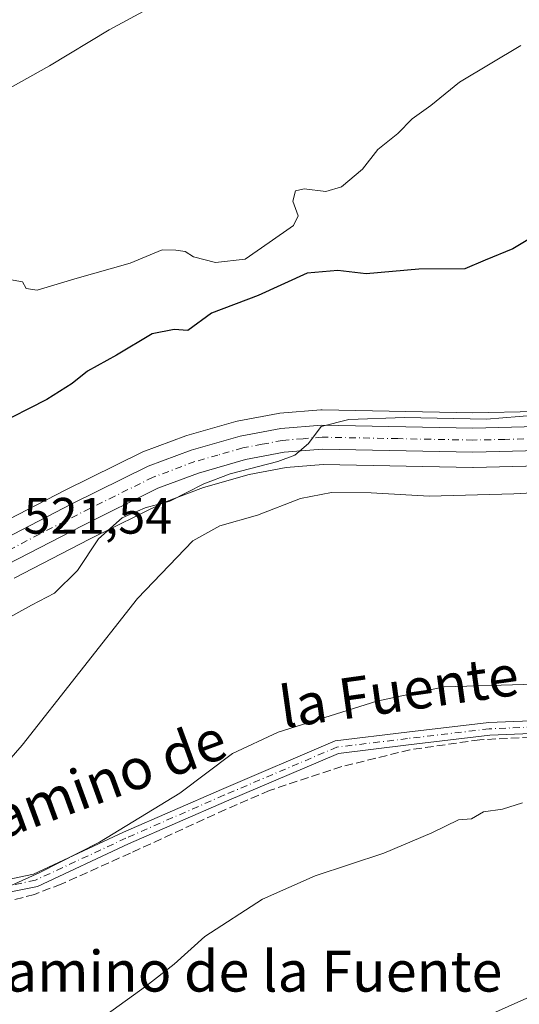
# Model space of a CAD drawing. Units: metres. Extents: x 586953 to 590408, y 4731292 to 4733650.
# Drawn here: x 588373 to 588471, y 4732906 to 4733099 of the extents above; entities that cross this region are included whole.
import ezdxf
from ezdxf.enums import TextEntityAlignment as Align

# ---------------------------------------------------------------- set-up
doc = ezdxf.new("R2010")
doc.units = ezdxf.units.M
doc.header["$MEASUREMENT"] = 0
doc.linetypes.add('DGN Style 3', pattern=[2.307223458686699, 1.648016756204785, -0.6592067024819142])
doc.linetypes.add('DGN Style 4', pattern=[2.6384748266838614, 1.318413404963828, -0.6592067024819142, 0.001648016756204785, -0.6592067024819142])
for name, color, linetype, lineweight in [('Camino Cxs', 7, 'Continuous', 0), ('Camino eje', 30, 'DGN Style 4', 13), ('Carretera de calzada única Cxs', 7, 'Continuous', 13), ('Carretera de calzada única eje', 7, 'DGN Style 4', 0), ('Cultivos herbáceos CxS', 92, 'Continuous', 0), ('Curva de nivel maestra', 30, 'Continuous', 30), ('Curva de nivel normal', 30, 'Continuous', 0), ('Matorral CxS', 135, 'Continuous', 0), ('Muro lineal', 1, 'DGN Style 3', 13), ('Núcleo urbano CxS', 7, 'Continuous', 0), ('Rótulo de punto de cota en terreno', 7, 'Continuous', 0), ('Texto cartográfico', 7, 'Continuous', 0)]:
    doc.layers.add(name, color=color, linetype=linetype, lineweight=lineweight)
doc.styles.add('Style-Arial', font='txt')

# ---------------------------------------------------------------- blocks, each defined once
blk = doc.blocks.new('*U11')
at = {"layer": 'Cultivos herbáceos CxS', "color": 92, "linetype": 'Continuous', "lineweight": 0}
blk.add_polyline3d([(588473.8541000001, 4733021.846100001, 521.8628999999928), (588461.4757000003, 4733021.570699999, 521.8117000000057), (588431.8989000004, 4733022.139900001, 521.2544999999955), (588431.6283, 4733022.1303, 521.2632000000012), (588423.5883, 4733021.4803, 521.3941000000051), (588423.2889, 4733021.4409, 521.3957999999984), (588415.2385, 4733019.907099999, 521.4477999999945), (588414.9814999999, 4733019.8463, 521.4458000000013), (588405.3915999997, 4733017.126300001, 522.2556000000042), (588405.1694999998, 4733017.053900001, 522.2709000000032), (588396.7449000003, 4733013.888499999, 522.5644999999931), (588396.4729000004, 4733013.770500001, 522.5684000000037), (588381.4691000005, 4733006.3685, 522.7446999999956), (588366.6530999999, 4732998.730900001, 523.0822999999946)], dxfattribs=at)
blk = doc.blocks.new('*U19')
at = {"layer": 'Cultivos herbáceos CxS', "color": 92, "linetype": 'Continuous', "lineweight": 0}
for points in [[(588371.4760999996, 4732989.1743, 521.4709000000003), (588386.2912999997, 4732996.8215, 520.7969000000012), (588400.8629000001, 4733004.0033, 520.3570999999939), (588408.6091, 4733006.908299999, 520.2344000000012), (588417.5636999998, 4733009.4583, 520.0424000000058), (588424.8614999996, 4733010.852499999, 519.6828999999998), (588432.1001000004, 4733011.4279, 519.4437000000034), (588461.4710999997, 4733010.860300001, 518.7909999999974), (588461.5721000005, 4733010.860900001, 518.7859000000026), (588474.4820999998, 4733011.1709, 518.5084000000061)], [(588603.1831, 4732979.2871, 508.5527000000002), (588533.8403000003, 4732916.0405, 504.4199999999983), (588478.0878999997, 4732909.4783, 503.6953999999969), (588454.4754999997, 4732898.978900001, 502.116200000004), (588415.8775000004, 4732880.155300001, 499.9269999999961), (588392.2637, 4732868.999700001, 500.516300000003), (588381.7697000002, 4732855.8739, 499.6867000000057), (588365.4469, 4732819.524300001, 497.2520999999979), (588358.6926999995, 4732792.6699, 495.6934999999939), (588341.8803000003, 4732753.696699999, 493.1205000000046), (588323.4463000001, 4732719.042099999, 491.8754000000045), (588292.0301000001, 4732695.945699999, 489.6100000000006), (588267.7619000003, 4732689.382900001, 489.5901000000013)]]:
    blk.add_polyline3d(points, dxfattribs=at)

msp = doc.modelspace()

# ---------------------------------------------------------------- linework, layer by layer
at = {"layer": 'Camino Cxs', "color": 7, "linetype": 'Continuous', "lineweight": 0}
for points in [[(588476.1401000004, 4732958.833699999, 507.3332999999984), (588464.8066999996, 4732958.361500001, 507.0467000000062), (588448.8221000005, 4732956.462099999, 507.9140000000043), (588435.1265000004, 4732954.795499999, 508.3706999999995), (588413.1319000004, 4732945.4431, 508.3159000000014), (588393.9419, 4732937.037500001, 508.8957999999984), (588376.0443000002, 4732928.7279, 509.7274000000034), (588368.8909, 4732927.230699999, 510.373900000006), (588358.8992999997, 4732928.197699999, 511.4008999999933), (588348.8561000006, 4732928.511499999, 511.8571999999986), (588342.3598999997, 4732927.922300001, 511.6892999999982), (588337.8501000004, 4732931.280099999, 512.9894000000058), (588348.7818999998, 4732931.015100001, 513.1594000000041), (588359.0588999996, 4732930.6939, 512.7611999999936), (588368.7521000003, 4732929.755899999, 511.7513000000035), (588375.2515000004, 4732931.1161, 510.9811000000045), (588392.9139, 4732939.316500001, 509.9807000000001), (588412.1413000004, 4732947.738500001, 509.7124999999942), (588434.4735000003, 4732957.2345, 509.4762000000047), (588448.5236999998, 4732958.944300001, 508.8944999999949), (588464.6069, 4732960.8553, 508.304099999994), (588476.1335000005, 4732961.3355, 508.565499999997)], [(588337.8501000004, 4732931.280099999, 512.9894000000058), (588348.7818999998, 4732931.015100001, 513.1594000000041), (588359.0588999996, 4732930.6939, 512.7611999999936), (588368.7521000003, 4732929.755899999, 511.7513000000035), (588375.2515000004, 4732931.1161, 510.9811000000045), (588392.9139, 4732939.316500001, 509.9807000000001), (588412.1413000004, 4732947.738500001, 509.7124999999942), (588434.4735000003, 4732957.2345, 509.4762000000047), (588448.5236999998, 4732958.944300001, 508.8944999999949), (588464.6069, 4732960.8553, 508.304099999994), (588476.1335000005, 4732961.3355, 508.565499999997)], [(588476.1401000004, 4732958.833699999, 507.3332999999984), (588464.8066999996, 4732958.361500001, 507.0467000000062), (588448.8221000005, 4732956.462099999, 507.9140000000043), (588435.1265000004, 4732954.795499999, 508.3706999999995), (588413.1319000004, 4732945.4431, 508.3159000000014), (588393.9419, 4732937.037500001, 508.8957999999984), (588376.0443000002, 4732928.7279, 509.7274000000034), (588368.8909, 4732927.230699999, 510.373900000006), (588358.8992999997, 4732928.197699999, 511.4008999999933), (588348.8561000006, 4732928.511499999, 511.8571999999986), (588342.3600000005, 4732927.9224, 511.6892999999982)]]:
    msp.add_polyline3d(points, dxfattribs=at)
at = {"layer": 'Camino eje', "color": 30, "linetype": 'DGN Style 4', "lineweight": 13}
msp.add_polyline3d([(588566.7833000004, 4732974.054500001, 507.3536000000022), (588558.8457000004, 4732974.372099999, 508.3699999999953), (588551.7018999998, 4732972.4671, 508.4848999999958), (588544.3995000003, 4732968.8159, 508.0709000000061), (588528.8419000005, 4732962.3071, 508.2740000000049), (588518.8406999996, 4732958.8145, 508.0035999999964), (588509.7918999996, 4732957.703299999, 507.7899000000034), (588500.7949000001, 4732959.085100001, 508.3895000000048), (588484.8680999996, 4732959.767100001, 507.9536999999983), (588476.1366999998, 4732960.0845, 507.9492999999929), (588464.7067, 4732959.608300001, 507.6750000000029), (588448.6728999997, 4732957.703299999, 508.510500000004), (588434.8000999996, 4732956.015100001, 508.9268000000012), (588412.6366999998, 4732946.590700001, 509.0816999999952), (588393.4278999995, 4732938.177100001, 509.4272999999957), (588375.6479000002, 4732929.921900001, 510.3415999999997), (588368.8214999996, 4732928.4933, 511.0292999999947), (588358.9791000001, 4732929.445699999, 512.0807999999961), (588348.8191000001, 4732929.763300001, 512.5087000000058), (588338.3075000001, 4732928.8101, 512.093599999993)], dxfattribs=at)
at = {"layer": 'Carretera de calzada única Cxs', "color": 7, "linetype": 'Continuous', "lineweight": 13}
for points in [[(588589.5301000001, 4733060.960100001, 515.8935999999958), (588579.6700999998, 4733058.2501, 516.1839999999938), (588571.2801000001, 4733055.290100001, 516.2597999999998), (588565.1401000004, 4733052.6801, 516.6395000000048), (588530.7801000001, 4733032.630100001, 517.4323000000004), (588520.4401000004, 4733027.2401, 517.6965999999958), (588507.9101, 4733022.2601, 518.0397999999988), (588498.8501000004, 4733019.340100001, 518.2143999999971), (588489.0100999996, 4733016.590100001, 518.3944000000047), (588482.2801000001, 4733015.110099999, 518.3487000000023), (588474.4101, 4733014.170100001, 519.0011999999988), (588461.5000999998, 4733013.860099999, 519.4278999999951), (588432.0100999996, 4733014.4301, 521.0338000000047), (588424.4600999998, 4733013.8301, 521.6367000000029), (588416.8701, 4733012.380100001, 521.1736999999994), (588407.6700999998, 4733009.7601, 520.5501999999979), (588399.6700999998, 4733006.7601, 520.7203000000009), (588384.9401000004, 4732999.5001, 520.9042000000045), (588370.1001000004, 4732991.840100001, 521.6074999999983), (588369.5203, 4732991.444300001, 521.6059999999999)], [(588269.9801000003, 4732987.380100001, 522.4048000000039), (588273.5301000001, 4732985.7301, 522.4431000000042), (588278.2801000001, 4732984.1601, 522.5135000000009), (588281.1700999998, 4732983.520099999, 522.8007999999973), (588291.8501000004, 4732981.890100001, 524.0501999999979), (588305.1201, 4732981.3201, 522.4667999999947), (588320.4200999998, 4732982.220100001, 522.5663999999961), (588331.8201000001, 4732983.6601, 522.7915999999968), (588343.5301000001, 4732986.0801, 522.9609000000055), (588352.9801000003, 4732989.0601, 522.974000000002), (588361.2801000001, 4732992.7601, 522.7630000000064), (588368.0000999998, 4732996.050100001, 522.9382999999943), (588382.8201000001, 4733003.690099999, 521.6864999999962), (588397.8000999996, 4733011.0801, 522.2363999999943), (588406.2100999998, 4733014.2401, 521.9122999999963), (588415.8000999996, 4733016.960100001, 527.1411999999982), (588423.8300999999, 4733018.4901, 526.8312000000005), (588431.8701, 4733019.140100001, 525.369399999996), (588461.4801000003, 4733018.5701, 520.0722999999998), (588474.0701000001, 4733018.850099999, 519.8107000000019)], [(588269.9801000003, 4732987.380100001, 522.4048000000039), (588273.5301000001, 4732985.7301, 522.4431000000042), (588278.2801000001, 4732984.1601, 522.5135000000009), (588281.1700999998, 4732983.520099999, 522.8007999999973), (588291.8501000004, 4732981.890100001, 524.0501999999979), (588305.1201, 4732981.3201, 522.4667999999947), (588320.4200999998, 4732982.220100001, 522.5663999999961), (588331.8201000001, 4732983.6601, 522.7915999999968), (588343.5301000001, 4732986.0801, 522.9609000000055), (588352.9801000003, 4732989.0601, 522.974000000002), (588361.2801000001, 4732992.7601, 522.7630000000064), (588368.0000999998, 4732996.050100001, 522.9382999999943), (588382.8201000001, 4733003.690099999, 521.6864999999962), (588397.8000999996, 4733011.0801, 522.2363999999943), (588406.2100999998, 4733014.2401, 521.9122999999963), (588415.8000999996, 4733016.960100001, 527.1411999999982), (588423.8300999999, 4733018.4901, 526.8312000000005), (588431.8701, 4733019.140100001, 525.369399999996), (588461.4801000003, 4733018.5701, 520.0722999999998), (588474.0701000001, 4733018.850099999, 519.8107000000019)], [(588474.4101, 4733014.170100001, 519.0011999999988), (588461.5000999998, 4733013.860099999, 519.4278999999951), (588432.0100999996, 4733014.4301, 521.0338000000047), (588424.4600999998, 4733013.8301, 521.6367000000029), (588416.8701, 4733012.380100001, 521.1736999999994), (588407.6700999998, 4733009.7601, 520.5501999999979), (588399.6700999998, 4733006.7601, 520.7203000000009), (588384.9401000004, 4732999.5001, 520.9042000000045), (588370.1001000004, 4732991.840100001, 521.6074999999983), (588369.5203, 4732991.444300001, 521.6059999999999), (588367.4892999995, 4732990.404300001, 521.5800000000017), (588363.2600999996, 4732988.5101, 521.7976000000053), (588354.6401000004, 4732984.6601, 522.1698999999935), (588344.7301000003, 4732981.520099999, 522.1247000000003), (588332.5800999999, 4732979.0101, 522.3797999999952), (588320.8501000004, 4732977.540100001, 522.3059999999969), (588305.1601, 4732976.610099999, 522.2143000000069), (588291.3901000004, 4732977.210100001, 522.3853999999993), (588277.0301000001, 4732979.610099999, 522.4330000000045), (588271.8000999996, 4732981.340100001, 522.703999999998)]]:
    msp.add_polyline3d(points, dxfattribs=at)
at = {"layer": 'Carretera de calzada única eje', "color": 7, "linetype": 'DGN Style 4', "lineweight": 0}
for points in [[(588474.2301000003, 4733016.5101, 519.0871999999945), (588467.7801000001, 4733016.350099999, 519.3518999999942), (588461.4801000003, 4733016.220100001, 519.5111000000034), (588446.7500999998, 4733016.5001, 519.9965999999986), (588431.9401000004, 4733016.790100001, 522.5339999999997), (588428.1700999998, 4733016.4801, 522.9315999999963), (588424.1401000004, 4733016.1601, 524.2611999999936), (588420.1401000004, 4733015.390100001, 524.6201000000001), (588416.3300999999, 4733014.670100001, 524.1524999999965), (588411.4703000002, 4733013.293099999, 521.8695000000008)], [(588411.4703000002, 4733013.293099999, 521.8695000000008), (588406.9401000004, 4733012.0001, 520.6869000000006), (588398.7301000003, 4733008.920100001, 521.2948000000034), (588391.2500999998, 4733005.2301, 521.1242000000057), (588383.8901000004, 4733001.590100001, 521.2146000000066), (588376.4801000003, 4732997.7601, 521.4985000000015), (588369.0500999996, 4732993.940099999, 522.075800000006), (588368.2725000001, 4732993.562899999, 522.0745000000024)]]:
    msp.add_polyline3d(points, dxfattribs=at)
at = {"layer": 'Cultivos herbáceos CxS', "color": 92, "linetype": 'Continuous', "lineweight": 0}
for points in [[(588366.6530999999, 4732998.730900001, 523.0822999999946), (588381.4691000005, 4733006.3685, 522.7446999999956), (588396.4729000004, 4733013.770500001, 522.5684000000037), (588396.7449000003, 4733013.888499999, 522.5644999999931), (588405.1694999998, 4733017.053900001, 522.2709000000032), (588405.3915999997, 4733017.126300001, 522.2556000000042), (588414.9814999999, 4733019.8463, 521.4458000000013), (588415.2385, 4733019.907099999, 521.4477999999945), (588423.2889, 4733021.4409, 521.3957999999984), (588423.5883, 4733021.4803, 521.3941000000051), (588431.6283, 4733022.1303, 521.2632000000012), (588431.8989000004, 4733022.139900001, 521.2544999999955), (588461.4757000003, 4733021.570699999, 521.8117000000057), (588473.8541000001, 4733021.846100001, 521.8628999999928)], [(588371.4760999996, 4732989.1743, 521.4709000000003), (588386.2912999997, 4732996.8215, 520.7969000000012), (588400.8629000001, 4733004.0033, 520.3570999999939), (588408.6091, 4733006.908299999, 520.2344000000012), (588417.5636999998, 4733009.4583, 520.0424000000058), (588424.8614999996, 4733010.852499999, 519.6828999999998), (588432.1001000004, 4733011.4279, 519.4437000000034), (588461.4710999997, 4733010.860300001, 518.7909999999974), (588461.5721000005, 4733010.860900001, 518.7859000000026), (588474.4820999998, 4733011.1709, 518.5084000000061)], [(588603.1831, 4732979.2871, 508.5527000000002), (588533.8403000003, 4732916.0405, 504.4199999999983), (588478.0878999997, 4732909.4783, 503.6953999999969), (588454.4754999997, 4732898.978900001, 502.116200000004), (588415.8775000004, 4732880.155300001, 499.9269999999961), (588392.2637, 4732868.999700001, 500.516300000003), (588381.7697000002, 4732855.8739, 499.6867000000057), (588365.4469, 4732819.524300001, 497.2520999999979), (588358.6926999995, 4732792.6699, 495.6934999999939), (588341.8803000003, 4732753.696699999, 493.1205000000046), (588323.4463000001, 4732719.042099999, 491.8754000000045), (588292.0301000001, 4732695.945699999, 489.6100000000006), (588267.7619000003, 4732689.382900001, 489.5901000000013)]]:
    msp.add_polyline3d(points, dxfattribs=at)
at = {"layer": 'Curva de nivel maestra', "color": 30, "linetype": 'Continuous', "lineweight": 30, "elevation": 525, "flags": 128}
msp.add_lwpolyline([(588476, 4733057.720100001), (588469.3200000003, 4733053.7401), (588463.8799999999, 4733051.4801), (588459.8899999997, 4733049.780099999), (588450.8899999997, 4733049.7401), (588440.5499999998, 4733048.8301), (588435, 4733049.460100001), (588428.9900000002, 4733048.940099999), (588419.3300000001, 4733044.5801), (588410.2300000004, 4733041.090100001), (588405.5599999996, 4733037.720100001), (588402.9000000004, 4733037.880100001), (588398.5599999996, 4733037.0801), (588391.5599999996, 4733032.860099999), (588385.9000000004, 4733029.7401), (588382.9000000004, 4733027.3101), (588377.9000000004, 4733024.1801), (588367.5599999996, 4733018.9301)], dxfattribs=at)
at = {"layer": 'Curva de nivel normal', "color": 30, "linetype": 'Continuous', "lineweight": 0, "flags": 128}
for points, elevation in [([(588396.7999999998, 4733100.2401), (588390.1100000005, 4733096.670100001), (588378.4199999999, 4733089.620100001), (588366.7800000003, 4733083.120100001), (588360.9000000004, 4733078.640100001), (588353.2100000001, 4733075.1601), (588337.7699999996, 4733071.970100001), (588325.2100000001, 4733072.0001), (588320.5700000003, 4733073.120100001), (588315.4699999997, 4733073.540100001), (588310.1500000004, 4733075.030099999), (588303.7599999999, 4733078.0001), (588299.3399999999, 4733080.890100001), (588296.8799999999, 4733083.440099999), (588293.4199999999, 4733088.3301), (588285.5999999996, 4733097.050100001), (588278.0800000001, 4733104.4301)], 535), ([(588470.8799999999, 4733093.5801), (588458.8799999999, 4733086.4001), (588453.2199999997, 4733081.8301), (588449.5499999998, 4733079.190099999), (588446.75, 4733076.3301), (588442.8600000005, 4733073.1801), (588439.8499999996, 4733069.340100001), (588435.7400000002, 4733065.860099999), (588432.6200000001, 4733064.9801), (588428.3899999997, 4733065.5101), (588426.6600000003, 4733065.0801), (588426.1600000003, 4733063.0801), (588427.2199999997, 4733060.170100001), (588426.2800000003, 4733058.280099999), (588421.5499999998, 4733054.9801), (588416.79, 4733051.670100001), (588410.9600000001, 4733051.040100001), (588406.7000000002, 4733052.1601), (588405.0300000003, 4733053.1801), (588403.1799999997, 4733053.470100001), (588400.5499999998, 4733053.550100001), (588394.2300000004, 4733050.9301), (588383.8300000001, 4733047.940099999), (588376.0300000003, 4733045.590100001), (588373.8200000003, 4733045.940099999), (588373.1200000001, 4733047.2401), (588370.5700000003, 4733047.690099999)], 530), ([(588369.9000000004, 4732981.0801), (588374.9000000004, 4732983.8301), (588379.3799999999, 4732986.1801), (588383.9000000004, 4732990.6601), (588388.0099999999, 4732996.840100001), (588392.6900000004, 4733000.9901), (588397.1900000004, 4733002.920100001), (588402.04, 4733004.270099999), (588408.6900000004, 4733007.610099999), (588413.8600000005, 4733009.630100001), (588423.2199999997, 4733012.0001), (588426.5300000003, 4733013.2601), (588429.2599999999, 4733015.530099999), (588431.6900000004, 4733018.860099999), (588437.1200000001, 4733020.280099999), (588448.04, 4733020.620100001), (588464.1299999999, 4733020.3301), (588476.9800000004, 4733021.380100001)], 520), ([(588299.3899999997, 4732900.050100001), (588301.9600000001, 4732909.710100001), (588304.6200000001, 4732919.590100001), (588307.7400000002, 4732929.220100001), (588308.3300000001, 4732933.200099999), (588309.6299999999, 4732935.0701), (588312.9000000004, 4732936.640100001), (588317.4500000002, 4732937.050100001), (588325.5599999996, 4732936.200099999), (588340.9100000003, 4732935.630100001), (588349.9100000003, 4732937.530099999), (588359.3600000005, 4732942.9001), (588367.29, 4732949.850099999), (588373.0300000003, 4732956.4001), (588395.6799999997, 4732985.1801), (588406.5599999996, 4732996.470100001), (588411.8399999999, 4732999.420100001), (588419.2199999997, 4733001.520099999), (588427.6600000003, 4733004.7501), (588433.7599999999, 4733005.920100001), (588441.5499999998, 4733005.890100001), (588452.8799999999, 4733005.210100001), (588469.54, 4733005.6601), (588482.8799999999, 4733006.420100001)], 515), ([(588473.6900000004, 4732968.380100001), (588455.8399999999, 4732967.860099999), (588442.6500000004, 4732965.050100001), (588423.29, 4732958.960100001), (588414.3399999999, 4732954.7501), (588403.9600000001, 4732946.9801), (588388.2400000002, 4732937.4001), (588376.5499999998, 4732931.440099999), (588370.9299999997, 4732928.920100001), (588365.4699999997, 4732925.890100001), (588358.5999999996, 4732924.640100001), (588352.9100000003, 4732924.450099999), (588349.4400000004, 4732923.130100001), (588347.2300000004, 4732919.870100001), (588345.1900000004, 4732919.1501), (588341.9199999999, 4732917.200099999), (588334.1699999999, 4732909.440099999), (588328.7100000001, 4732900.790100001)], 510), ([(588389.7300000004, 4732903.6801), (588397.2300000004, 4732909.0601), (588402.9000000004, 4732913.460100001), (588408.9000000004, 4732918.9101), (588420.2199999997, 4732926.2401), (588430.5499999998, 4732930.7601), (588444.0199999996, 4732935.220100001), (588453.4400000004, 4732939.220100001), (588458.6900000004, 4732941.790100001), (588461.2199999997, 4732941.960100001), (588463.5800000001, 4732943.3301), (588467.3099999996, 4732943.860099999), (588471.25, 4732945.0701)], 505)]:
    msp.add_lwpolyline(points, dxfattribs=dict(at, elevation=elevation))
at = {"layer": 'Matorral CxS', "color": 135, "linetype": 'Continuous', "lineweight": 0}
for points in [[(588267.7619000003, 4732689.382900001, 489.5901000000013), (588292.0301000001, 4732695.945699999, 489.6100000000006), (588323.4463000001, 4732719.042099999, 491.8754000000045), (588341.8803000003, 4732753.696699999, 493.1205000000046), (588358.6926999995, 4732792.6699, 495.6934999999939), (588365.4469, 4732819.524300001, 497.2520999999979), (588381.7697000002, 4732855.8739, 499.6867000000057), (588392.2637, 4732868.999700001, 500.516300000003), (588415.8775000004, 4732880.155300001, 499.9269999999961), (588454.4754999997, 4732898.978900001, 502.116200000004), (588478.0878999997, 4732909.4783, 503.6953999999969), (588533.8403000003, 4732916.0405, 504.4199999999983), (588603.1831, 4732979.2871, 508.5527000000002)], [(588603.1831, 4732979.2871, 508.5527000000002), (588533.8403000003, 4732916.0405, 504.4199999999983), (588478.0878999997, 4732909.4783, 503.6953999999969), (588454.4754999997, 4732898.978900001, 502.116200000004), (588415.8775000004, 4732880.155300001, 499.9269999999961), (588392.2637, 4732868.999700001, 500.516300000003), (588381.7697000002, 4732855.8739, 499.6867000000057), (588365.4469, 4732819.524300001, 497.2520999999979), (588358.6926999995, 4732792.6699, 495.6934999999939), (588341.8803000003, 4732753.696699999, 493.1205000000046), (588323.4463000001, 4732719.042099999, 491.8754000000045), (588292.0301000001, 4732695.945699999, 489.6100000000006), (588267.7619000003, 4732689.382900001, 489.5901000000013)]]:
    msp.add_polyline3d(points, dxfattribs=at)
at = {"layer": 'Muro lineal', "color": 1, "linetype": 'DGN Style 3', "lineweight": 13}
msp.add_polyline3d([(588472.8901000004, 4732957.9801, 506.8879000000015), (588462.8701, 4732957.460100001, 506.6523000000016), (588449.1401000004, 4732955.5001, 507.4012999999978), (588435.8000999996, 4732952.220100001, 507.2206000000006), (588421.5800999999, 4732947.520099999, 507.0822999999946), (588412.9801000003, 4732943.800100001, 507.4994000000006), (588394.2801000001, 4732935.2401, 508.2817000000068), (588380.7301000003, 4732929.1601, 509.0359000000026), (588375.4600999998, 4732927.1501, 509.2289000000019), (588370.6001000004, 4732925.850099999, 509.6861999999965), (588365.6901000004, 4732924.940099999, 509.9133000000002), (588360.6401000004, 4732924.0801, 509.8338999999978), (588354.9600999998, 4732923.1801, 509.7259999999952), (588350.5701000001, 4732920.7601, 509.6940000000032), (588347.5701000001, 4732914.800100001, 509.293399999995)], dxfattribs=at)
at = {"layer": 'Núcleo urbano CxS', "color": 7, "linetype": 'Continuous', "lineweight": 0}
for points in [[(588366.6530999999, 4732998.730900001, 523.0822999999946), (588381.4691000005, 4733006.3685, 522.7446999999956), (588396.4729000004, 4733013.770500001, 522.5684000000037), (588396.7449000003, 4733013.888499999, 522.5644999999931), (588405.1694999998, 4733017.053900001, 522.2709000000032), (588405.3915999997, 4733017.126300001, 522.2556000000042), (588414.9814999999, 4733019.8463, 521.4458000000013), (588415.2385, 4733019.907099999, 521.4477999999945), (588423.2889, 4733021.4409, 521.3957999999984), (588423.5883, 4733021.4803, 521.3941000000051), (588431.6283, 4733022.1303, 521.2632000000012), (588431.8989000004, 4733022.139900001, 521.2544999999955), (588461.4757000003, 4733021.570699999, 521.8117000000057), (588473.8541000001, 4733021.846100001, 521.8628999999928)], [(588366.6530999999, 4732998.730900001, 523.0822999999946), (588381.4691000005, 4733006.3685, 522.7446999999956), (588396.4729000004, 4733013.770500001, 522.5684000000037), (588396.7449000003, 4733013.888499999, 522.5644999999931), (588405.1694999998, 4733017.053900001, 522.2709000000032), (588405.3915999997, 4733017.126300001, 522.2556000000042), (588414.9814999999, 4733019.8463, 521.4458000000013), (588415.2385, 4733019.907099999, 521.4477999999945), (588423.2889, 4733021.4409, 521.3957999999984), (588423.5883, 4733021.4803, 521.3941000000051), (588431.6283, 4733022.1303, 521.2632000000012), (588431.8989000004, 4733022.139900001, 521.2544999999955), (588461.4757000003, 4733021.570699999, 521.8117000000057), (588473.8541000001, 4733021.846100001, 521.8628999999928)], [(588474.4820999998, 4733011.1709, 518.5084000000061), (588461.5721000005, 4733010.860900001, 518.7859000000026), (588461.4710999997, 4733010.860300001, 518.7909999999974), (588432.1001000004, 4733011.4279, 519.4437000000034), (588424.8614999996, 4733010.852499999, 519.6828999999998), (588417.5636999998, 4733009.4583, 520.0424000000058), (588408.6091, 4733006.908299999, 520.2344000000012), (588400.8629000001, 4733004.0033, 520.3570999999939), (588386.2912999997, 4732996.8215, 520.7969000000012), (588371.4760999996, 4732989.1743, 521.4709000000003)], [(588371.4760999996, 4732989.1743, 521.4709000000003), (588386.2912999997, 4732996.8215, 520.7969000000012), (588400.8629000001, 4733004.0033, 520.3570999999939), (588408.6091, 4733006.908299999, 520.2344000000012), (588417.5636999998, 4733009.4583, 520.0424000000058), (588424.8614999996, 4733010.852499999, 519.6828999999998), (588432.1001000004, 4733011.4279, 519.4437000000034), (588461.4710999997, 4733010.860300001, 518.7909999999974), (588461.5721000005, 4733010.860900001, 518.7859000000026), (588474.4820999998, 4733011.1709, 518.5084000000061)]]:
    msp.add_polyline3d(points, dxfattribs=at)

# ---------------------------------------------------------------- block references
at = {"layer": 'Cultivos herbáceos CxS', "color": 92, "linetype": 'Continuous', "lineweight": 0}
for name in ['*U11', '*U19']:
    msp.add_blockref(name, (0, 0), dxfattribs=at)

# ---------------------------------------------------------------- texts
at = {"layer": 'Rótulo de punto de cota en terreno', "color": 7, "linetype": 'Continuous', "lineweight": 0, "style": 'Style-Arial'}
msp.add_text('521,54', height=7.000000000000002, dxfattribs=at).set_placement((588373.3477999996, 4732997.877800001))
at = {"layer": 'Texto cartográfico', "color": 7, "linetype": 'Continuous', "lineweight": 0, "style": 'Style-Arial'}
for s, rotation, p in [('la Fuente', 8.001271544296497, (588446.9883705181, 4732967.019072182)), ('Camino de', 20.07856349391649, (588386.8708377954, 4732948.679503263))]:
    msp.add_text(s, height=8, rotation=rotation, dxfattribs=at).set_placement(p, align=Align.MIDDLE_CENTER)
msp.add_text('Camino de la Fuente', height=8, dxfattribs=at).set_placement((588415.0715048776, 4732912.09015), align=Align.MIDDLE_CENTER)

doc.saveas('drawing.dxf')
